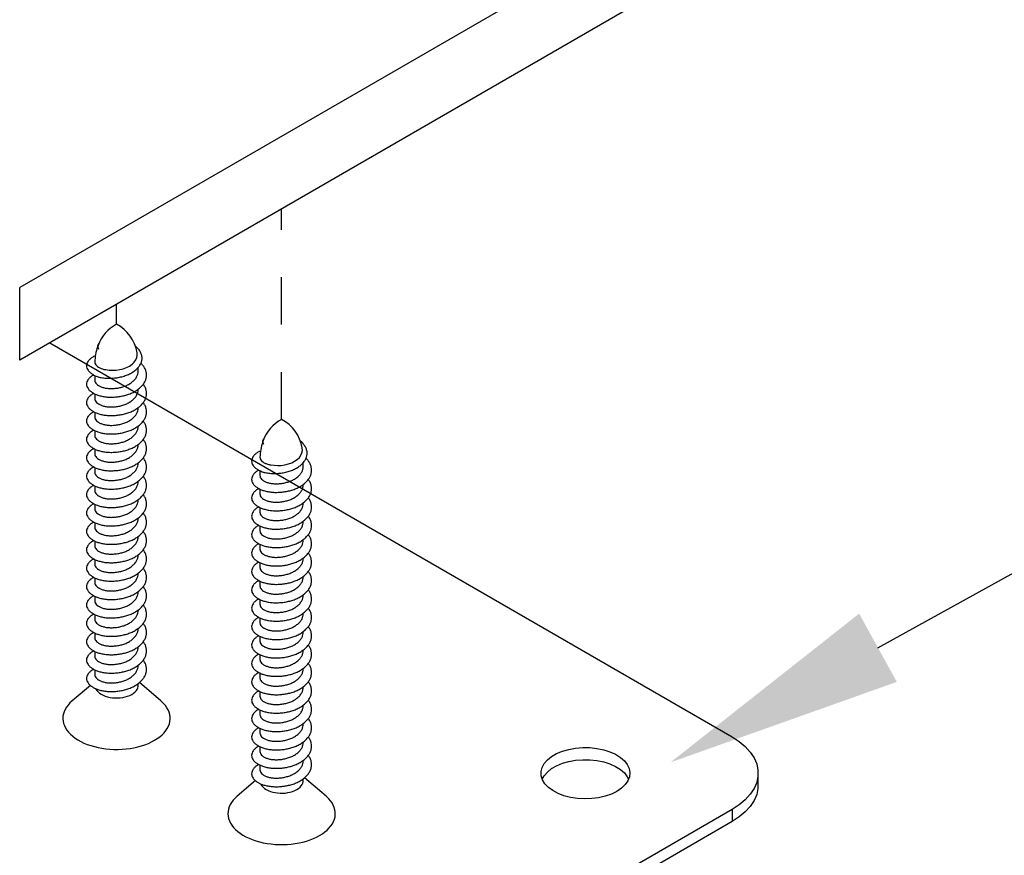
# Model space of a CAD drawing. Units: inches. Extents: x -41 to 857, y 0 to 277.
# Drawn here: x 75 to 77, y 68 to 69 of the extents above; entities that cross this region are included whole.
import ezdxf
from ezdxf import colors
from ezdxf.entities.mleader import LeaderData, LeaderLine
from ezdxf.math import Vec2, Vec3

# ---------------------------------------------------------------- set-up
doc = ezdxf.new("R2010")
doc.units = ezdxf.units.IN
doc.header["$LTSCALE"] = 0.5
doc.header["$MEASUREMENT"] = 0
doc.linetypes.add('CENTER2', pattern=[1.125, 0.75, -0.125, 0.125, -0.125])
doc.layers.add('Center', color=1, linetype='CENTER2')
doc.layers.add('Detail', color=251, linetype='Continuous')
doc.layers.add('Text', color=40, linetype='Continuous', lineweight=30)
doc.styles.get("Standard").update_dxf_attribs({"font": 'arial.ttf'})

# ---------------------------------------------------------------- blocks, each defined once
blk = doc.blocks.new('#14 X 1.75 FH TEK SCREW-ISO1')
for p, q in [((0.0915, -0.1974), (0.0915, -0.1814)), ((-0.0914, -0.2159), (-0.0914, -0.2362)), ((0.0915, -0.275), (0.0915, -0.2734)), ((-0.0915, -0.2935), (-0.0915, -0.3138)), ((-0.0915, -0.371), (-0.0915, -0.3913)), ((0.0915, -0.3526), (0.0915, -0.351)), ((-0.0915, -0.4486), (-0.0915, -0.4689)), ((0.0915, -0.4301), (0.0915, -0.4286)), ((-0.0915, -0.5262), (-0.0915, -0.5465)), ((0.0915, -0.5077), (0.0915, -0.5061)), ((-0.0915, -0.6037), (-0.0915, -0.624)), ((0.0915, -0.5852), (0.0915, -0.5837)), ((0.0915, -0.6628), (0.0915, -0.6613)), ((-0.0915, -0.6813), (-0.0915, -0.7016)), ((0.0915, -0.7404), (0.0915, -0.7388)), ((-0.0915, -0.7589), (-0.0915, -0.7792)), ((0.0915, -0.8179), (0.0915, -0.8164)), ((-0.0915, -0.8364), (-0.0915, -0.8567)), ((0.0915, -0.8955), (0.0915, -0.894)), ((-0.0915, -0.914), (-0.0915, -0.9343)), ((-0.0915, -0.9915), (-0.0915, -1.0119)), ((0.0915, -0.9731), (0.0915, -0.9715)), ((-0.0915, -1.0691), (-0.0915, -1.0894)), ((0.0915, -1.0506), (0.0915, -1.0491)), ((-0.0915, -1.1467), (-0.0915, -1.167)), ((0.0915, -1.1282), (0.0915, -1.1267)), ((0.0915, -1.2058), (0.0915, -1.2042)), ((-0.0915, -1.2242), (-0.0915, -1.2446)), ((0.0915, -1.2833), (0.0915, -1.2818)), ((-0.0914, -1.3018), (-0.0914, -1.3221)), ((0.0916, -1.3609), (0.0916, -1.3593)), ((-0.0914, -1.3794), (-0.0914, -1.3997)), ((0.0916, -1.4385), (0.0916, -1.4369)), ((-0.0914, -1.4569), (-0.0914, -1.4773)), ((-0.1104, -1.5226), (-0.1873, -1.5881)), ((0.0916, -1.5227), (0.0916, -1.5145)), ((0.1875, -1.5881), (0.0963, -1.5105))]:
    blk.add_line(p, q)
at = {"flags": 128}
for points in [[(-0.045, -0.191), (-0.0313, -0.1932), (-0.0163, -0.1941), (-0.0013, -0.1934), (0.0141, -0.1911), (0.0285, -0.1874), (0.0426, -0.1822), (0.055, -0.1759), (0.0661, -0.1682), (0.0749, -0.1598), (0.0817, -0.1504), (0.0859, -0.1407), (0.0877, -0.1304), (0.087, -0.1204), (0.0868, -0.1197)], [(-0.0884, -1.5363), (-0.0872, -1.5387), (-0.0832, -1.5446), (-0.0781, -1.5502), (-0.0719, -1.5554), (-0.0646, -1.5601), (-0.0564, -1.5643), (-0.0474, -1.5679), (-0.0377, -1.5709), (-0.0274, -1.5731), (-0.0168, -1.5747), (-0.0059, -1.5754), (0.005, -1.5755), (0.0159, -1.5748), (0.0266, -1.5733), (0.0368, -1.5711), (0.0466, -1.5682), (0.0557, -1.5647), (0.064, -1.5605), (0.0713, -1.5559), (0.0777, -1.5507), (0.0829, -1.5451), (0.087, -1.5393), (0.0898, -1.5331), (0.0913, -1.5269), (0.0916, -1.5227)], [(-0.1873, -1.5881), (-0.1964, -1.5965), (-0.2044, -1.6053), (-0.2112, -1.6144), (-0.2168, -1.6237), (-0.2211, -1.6333), (-0.2242, -1.643), (-0.2259, -1.6529), (-0.2264, -1.6628), (-0.2256, -1.6727), (-0.2235, -1.6825), (-0.2201, -1.6922), (-0.2155, -1.7017), (-0.2096, -1.711), (-0.2025, -1.72), (-0.1943, -1.7287), (-0.1849, -1.737), (-0.1745, -1.7448), (-0.1631, -1.7522), (-0.1508, -1.7591), (-0.1375, -1.7654), (-0.1235, -1.7711), (-0.1088, -1.7762), (-0.0935, -1.7806), (-0.0776, -1.7844), (-0.0613, -1.7874), (-0.0447, -1.7897), (-0.0277, -1.7913), (-0.0107, -1.7922), (0.0065, -1.7923), (0.0236, -1.7916), (0.0406, -1.7902), (0.0573, -1.7881), (0.0737, -1.7852), (0.0897, -1.7816), (0.1052, -1.7774), (0.12, -1.7724), (0.1342, -1.7669), (0.1476, -1.7607), (0.1602, -1.754)], [(0.1602, -1.754), (0.1719, -1.7467), (0.1825, -1.739), (0.1922, -1.7308), (0.2007, -1.7222), (0.2081, -1.7133), (0.2143, -1.7041), (0.2192, -1.6946), (0.2229, -1.6849), (0.2253, -1.6751), (0.2265, -1.6652), (0.2263, -1.6553), (0.2249, -1.6455), (0.2221, -1.6357), (0.2181, -1.6261), (0.2128, -1.6167), (0.2063, -1.6075), (0.1987, -1.5987), (0.1899, -1.5902), (0.1875, -1.5881)]]:
    blk.add_lwpolyline(points, dxfattribs=at)
for centre, radius, start, end in [((0.0706, -0.1397), 0.1565, 116.8012, 161.1109), ((-0.0761, -0.1465), 0.1651, 9.3474, 62.5475), ((0.0958, -0.1601), 0.1871, 159.8425, 179.7093), ((-0.0636, -0.0957), 0.0152, 154.2962, 215.6813)]:
    blk.add_arc(centre, radius, start, end)
for points, knots in [([(-0.0742, -0.0812), (-0.0754, -0.0824), (-0.0787, -0.0857), (-0.0807, -0.0915), (-0.0803, -0.0983), (-0.0774, -0.1025), (-0.076, -0.1046)], [0, 0, 0, 0, 0.161537, 0.444163, 0.725019, 1, 1, 1, 1]), ([(-0.0735, -0.2228), (-0.0673, -0.2241), (-0.0548, -0.2266), (-0.0345, -0.2278), (-0.0136, -0.2272), (0.0072, -0.2246), (0.0275, -0.22), (0.0465, -0.2134), (0.0635, -0.205), (0.0782, -0.1951), (0.0902, -0.1839), (0.0993, -0.1719), (0.1054, -0.1592), (0.1083, -0.1458), (0.1072, -0.1318), (0.1022, -0.1178), (0.0934, -0.1049), (0.0853, -0.0959), (0.0794, -0.0918), (0.0784, -0.0911)], [0, 0, 0, 0, 0.064878, 0.128954, 0.19241, 0.256232, 0.319265, 0.381487, 0.442824, 0.503325, 0.563181, 0.62236, 0.680756, 0.738344, 0.802046, 0.864738, 0.926615, 0.987589, 1, 1, 1, 1]), ([(-0.0892, -0.133), (-0.0893, -0.133), (-0.0945, -0.1349), (-0.1028, -0.1398), (-0.1134, -0.1476), (-0.1208, -0.1562), (-0.1254, -0.1655), (-0.127, -0.1749), (-0.1255, -0.1845), (-0.1208, -0.1938), (-0.113, -0.2026), (-0.1025, -0.2104), (-0.0895, -0.2174), (-0.079, -0.221), (-0.0735, -0.2229)], [0, 0, 0, 0, 0.001247, 0.093588, 0.184723, 0.273541, 0.360672, 0.450377, 0.542044, 0.634521, 0.726592, 0.817071, 0.904897, 1, 1, 1, 1]), ([(-0.0955, -0.2138), (-0.0979, -0.215), (-0.1048, -0.2184), (-0.1133, -0.2252), (-0.1208, -0.2338), (-0.1254, -0.2431), (-0.127, -0.2525), (-0.1255, -0.2621), (-0.1208, -0.2714), (-0.113, -0.2801), (-0.1025, -0.2879), (-0.0898, -0.2947), (-0.0749, -0.3003), (-0.058, -0.3044), (-0.0394, -0.3069), (-0.0196, -0.3075), (0.0004, -0.3064), (0.0201, -0.3035), (0.0391, -0.2992), (0.0573, -0.293), (0.0744, -0.285), (0.0898, -0.2754), (0.103, -0.2644), (0.1134, -0.2525), (0.1208, -0.2402), (0.1254, -0.2275), (0.127, -0.2142), (0.1255, -0.2006), (0.1208, -0.1872), (0.1133, -0.1746), (0.1062, -0.1671), (0.1028, -0.1635)], [0, 0, 0, 0, 0.019419, 0.054818, 0.089316, 0.123159, 0.158002, 0.193607, 0.229526, 0.265288, 0.300431, 0.334544, 0.368657, 0.403801, 0.439562, 0.475482, 0.511087, 0.545929, 0.579772, 0.614271, 0.649669, 0.685536, 0.721402, 0.756801, 0.791299, 0.825142, 0.859984, 0.895589, 0.931509, 0.96727, 1, 1, 1, 1]), ([(-0.0915, -0.1586), (-0.0911, -0.1613), (-0.0905, -0.1666), (-0.085, -0.174), (-0.0764, -0.1807), (-0.0657, -0.1862), (-0.0571, -0.1887), (-0.0532, -0.1899)], [0, 0, 0, 0, 0.204989, 0.416335, 0.624736, 0.826138, 1, 1, 1, 1]), ([(-0.0914, -0.2362), (-0.0911, -0.2388), (-0.0905, -0.2441), (-0.085, -0.2516), (-0.0764, -0.2583), (-0.0651, -0.264), (-0.0513, -0.2683), (-0.0354, -0.2708), (-0.0179, -0.2712), (0.0003, -0.2697), (0.018, -0.2663), (0.0351, -0.2612), (0.051, -0.2539), (0.0651, -0.2446), (0.0767, -0.2339), (0.0852, -0.2223), (0.09, -0.2103), (0.0921, -0.2018), (0.0915, -0.1975), (0.0915, -0.1974)], [0, 0, 0, 0, 0.062045, 0.126014, 0.189092, 0.250051, 0.311011, 0.374089, 0.438058, 0.501578, 0.563367, 0.623735, 0.686233, 0.750051, 0.81387, 0.876368, 0.936736, 0.998525, 1, 1, 1, 1]), ([(-0.0538, -0.1897), (-0.0536, -0.1898), (-0.0534, -0.1898), (-0.0532, -0.1899), (-0.0531, -0.1899), (-0.0531, -0.1899)], [0, 0, 0, 0, 0.00100005, 0.00100005, 0.001073746, 0.001073746, 0.001073746, 0.001073746]), ([(-0.0744, -0.2226), (-0.0741, -0.2227), (-0.0738, -0.2227), (-0.0735, -0.2228), (-0.0735, -0.2228), (-0.0735, -0.2228)], [0, 0, 0, 0, 0.00100005, 0.00100005, 0.001007517, 0.001007517, 0.001007517, 0.001007517]), ([(-0.0955, -0.2914), (-0.0979, -0.2926), (-0.1048, -0.296), (-0.1133, -0.3028), (-0.1208, -0.3114), (-0.1254, -0.3206), (-0.127, -0.3301), (-0.1255, -0.3397), (-0.1208, -0.349), (-0.113, -0.3577), (-0.1025, -0.3655), (-0.0898, -0.3723), (-0.0749, -0.3779), (-0.058, -0.382), (-0.0394, -0.3844), (-0.0196, -0.3851), (0.0004, -0.3839), (0.0201, -0.3811), (0.0391, -0.3767), (0.0573, -0.3706), (0.0744, -0.3626), (0.0898, -0.3529), (0.103, -0.342), (0.1134, -0.3301), (0.1208, -0.3178), (0.1254, -0.3051), (0.127, -0.2918), (0.1255, -0.2782), (0.121, -0.2649), (0.1155, -0.2566), (0.1128, -0.2525)], [0, 0, 0, 0, 0.020107, 0.056759, 0.092479, 0.127521, 0.163597, 0.200463, 0.237655, 0.274683, 0.311071, 0.346392, 0.381713, 0.418101, 0.455129, 0.492321, 0.529187, 0.565264, 0.600305, 0.636025, 0.672677, 0.709814, 0.746951, 0.783603, 0.819323, 0.854364, 0.890441, 0.927307, 0.964499, 1, 1, 1, 1]), ([(-0.0914, -0.3138), (-0.0911, -0.3164), (-0.0905, -0.3217), (-0.085, -0.3292), (-0.0764, -0.3359), (-0.0651, -0.3416), (-0.0513, -0.3459), (-0.0354, -0.3483), (-0.0179, -0.3488), (0.0003, -0.3473), (0.0181, -0.3439), (0.0351, -0.3387), (0.051, -0.3314), (0.0651, -0.3222), (0.0767, -0.3114), (0.0852, -0.2998), (0.09, -0.2878), (0.0921, -0.2794), (0.0915, -0.2751), (0.0915, -0.275)], [0, 0, 0, 0, 0.062045, 0.126014, 0.189092, 0.250051, 0.311011, 0.374089, 0.438058, 0.501578, 0.563367, 0.623735, 0.686233, 0.750051, 0.81387, 0.876368, 0.936736, 0.998525, 1, 1, 1, 1]), ([(-0.0955, -0.3689), (-0.0979, -0.3701), (-0.1048, -0.3735), (-0.1133, -0.3803), (-0.1208, -0.3889), (-0.1254, -0.3982), (-0.127, -0.4076), (-0.1255, -0.4172), (-0.1208, -0.4265), (-0.113, -0.4353), (-0.1025, -0.4431), (-0.0898, -0.4499), (-0.0749, -0.4555), (-0.058, -0.4596), (-0.0394, -0.462), (-0.0196, -0.4627), (0.0004, -0.4615), (0.0201, -0.4587), (0.0391, -0.4543), (0.0573, -0.4481), (0.0744, -0.4402), (0.0898, -0.4305), (0.103, -0.4195), (0.1134, -0.4077), (0.1208, -0.3953), (0.1254, -0.3826), (0.1271, -0.3694), (0.1255, -0.3558), (0.121, -0.3424), (0.1155, -0.3341), (0.1128, -0.3301)], [0, 0, 0, 0, 0.020107, 0.056759, 0.092479, 0.127521, 0.163597, 0.200463, 0.237655, 0.274683, 0.311071, 0.346392, 0.381713, 0.418101, 0.455129, 0.492321, 0.529187, 0.565264, 0.600305, 0.636025, 0.672677, 0.709814, 0.746951, 0.783603, 0.819323, 0.854364, 0.890441, 0.927307, 0.964499, 1, 1, 1, 1]), ([(-0.0914, -0.3913), (-0.0911, -0.394), (-0.0905, -0.3992), (-0.085, -0.4067), (-0.0764, -0.4134), (-0.0651, -0.4191), (-0.0513, -0.4234), (-0.0354, -0.4259), (-0.0179, -0.4264), (0.0003, -0.4248), (0.0181, -0.4214), (0.0351, -0.4163), (0.051, -0.409), (0.0652, -0.3997), (0.0767, -0.389), (0.0852, -0.3774), (0.09, -0.3654), (0.0921, -0.357), (0.0915, -0.3527), (0.0915, -0.3526)], [0, 0, 0, 0, 0.0620451, 0.1260141, 0.189092, 0.2500514, 0.3110109, 0.3740888, 0.4380578, 0.501578, 0.5633668, 0.6237347, 0.6862328, 0.7500514, 0.8138701, 0.8763682, 0.9367361, 0.9985249, 1, 1, 1, 1]), ([(-0.0954, -0.4465), (-0.0979, -0.4477), (-0.1048, -0.4511), (-0.1133, -0.4579), (-0.1208, -0.4665), (-0.1254, -0.4758), (-0.127, -0.4852), (-0.1255, -0.4948), (-0.1208, -0.5041), (-0.113, -0.5128), (-0.1025, -0.5206), (-0.0898, -0.5274), (-0.0749, -0.533), (-0.058, -0.5371), (-0.0394, -0.5396), (-0.0196, -0.5402), (0.0004, -0.5391), (0.0201, -0.5362), (0.0391, -0.5319), (0.0573, -0.5257), (0.0744, -0.5177), (0.0898, -0.5081), (0.103, -0.4971), (0.1134, -0.4852), (0.1208, -0.4729), (0.1254, -0.4602), (0.1271, -0.4469), (0.1255, -0.4333), (0.121, -0.42), (0.1155, -0.4117), (0.1128, -0.4076)], [0, 0, 0, 0, 0.0201072, 0.0567592, 0.0924791, 0.1275207, 0.1635973, 0.2004632, 0.2376548, 0.2746829, 0.311071, 0.3463921, 0.3817133, 0.4181014, 0.4551294, 0.4923211, 0.529187, 0.5652636, 0.6003051, 0.6360251, 0.6726771, 0.709814, 0.746951, 0.7836029, 0.8193229, 0.8543645, 0.8904411, 0.927307, 0.9644986, 1, 1, 1, 1]), ([(-0.0914, -0.4689), (-0.0911, -0.4715), (-0.0905, -0.4768), (-0.085, -0.4843), (-0.0764, -0.491), (-0.0651, -0.4967), (-0.0513, -0.501), (-0.0354, -0.5034), (-0.0179, -0.5039), (0.0003, -0.5024), (0.0181, -0.499), (0.0351, -0.4939), (0.051, -0.4866), (0.0652, -0.4773), (0.0767, -0.4666), (0.0852, -0.455), (0.09, -0.443), (0.0921, -0.4345), (0.0915, -0.4302), (0.0915, -0.4301)], [0, 0, 0, 0, 0.062045, 0.126014, 0.189092, 0.250051, 0.311011, 0.374089, 0.438058, 0.501578, 0.563367, 0.623735, 0.686233, 0.750051, 0.81387, 0.876368, 0.936736, 0.998525, 1, 1, 1, 1]), ([(-0.0955, -0.524), (-0.0979, -0.5253), (-0.1048, -0.5286), (-0.1133, -0.5355), (-0.1208, -0.5441), (-0.1254, -0.5533), (-0.127, -0.5628), (-0.1255, -0.5723), (-0.1208, -0.5817), (-0.113, -0.5904), (-0.1025, -0.5982), (-0.0898, -0.605), (-0.0749, -0.6106), (-0.058, -0.6147), (-0.0394, -0.6171), (-0.0196, -0.6178), (0.0004, -0.6166), (0.0201, -0.6138), (0.0391, -0.6094), (0.0573, -0.6033), (0.0744, -0.5953), (0.0898, -0.5856), (0.103, -0.5747), (0.1134, -0.5628), (0.1208, -0.5505), (0.1254, -0.5378), (0.127, -0.5245), (0.1255, -0.5109), (0.121, -0.4976), (0.1155, -0.4893), (0.1128, -0.4852)], [0, 0, 0, 0, 0.020107, 0.056759, 0.092479, 0.127521, 0.163597, 0.200463, 0.237655, 0.274683, 0.311071, 0.346392, 0.381713, 0.418101, 0.455129, 0.492321, 0.529187, 0.565264, 0.600305, 0.636025, 0.672677, 0.709814, 0.746951, 0.783603, 0.819323, 0.854364, 0.890441, 0.927307, 0.964499, 1, 1, 1, 1]), ([(-0.0914, -0.5465), (-0.0911, -0.5491), (-0.0905, -0.5544), (-0.085, -0.5619), (-0.0764, -0.5685), (-0.0651, -0.5743), (-0.0513, -0.5786), (-0.0354, -0.581), (-0.0179, -0.5815), (0.0003, -0.58), (0.0181, -0.5766), (0.0351, -0.5714), (0.051, -0.5641), (0.0651, -0.5549), (0.0767, -0.5441), (0.0852, -0.5325), (0.09, -0.5205), (0.0921, -0.5121), (0.0915, -0.5078), (0.0915, -0.5077)], [0, 0, 0, 0, 0.062045, 0.126014, 0.189092, 0.250051, 0.311011, 0.374089, 0.438058, 0.501578, 0.563367, 0.623735, 0.686233, 0.750051, 0.81387, 0.876368, 0.936736, 0.998525, 1, 1, 1, 1]), ([(-0.0955, -0.6016), (-0.0979, -0.6028), (-0.1048, -0.6062), (-0.1133, -0.613), (-0.1208, -0.6216), (-0.1254, -0.6309), (-0.127, -0.6403), (-0.1255, -0.6499), (-0.1208, -0.6592), (-0.113, -0.668), (-0.1025, -0.6758), (-0.0898, -0.6826), (-0.0749, -0.6882), (-0.058, -0.6922), (-0.0394, -0.6947), (-0.0196, -0.6954), (0.0004, -0.6942), (0.0201, -0.6914), (0.0391, -0.687), (0.0573, -0.6808), (0.0744, -0.6729), (0.0898, -0.6632), (0.103, -0.6522), (0.1134, -0.6404), (0.1208, -0.628), (0.1254, -0.6153), (0.1271, -0.6021), (0.1255, -0.5885), (0.121, -0.5751), (0.1155, -0.5668), (0.1128, -0.5628)], [0, 0, 0, 0, 0.020107, 0.056759, 0.092479, 0.127521, 0.163597, 0.200463, 0.237655, 0.274683, 0.311071, 0.346392, 0.381713, 0.418101, 0.455129, 0.492321, 0.529187, 0.565264, 0.600305, 0.636025, 0.672677, 0.709814, 0.746951, 0.783603, 0.819323, 0.854364, 0.890441, 0.927307, 0.964499, 1, 1, 1, 1]), ([(-0.0914, -0.624), (-0.0911, -0.6266), (-0.0905, -0.6319), (-0.085, -0.6394), (-0.0764, -0.6461), (-0.0651, -0.6518), (-0.0513, -0.6561), (-0.0354, -0.6586), (-0.0179, -0.6591), (0.0003, -0.6575), (0.0181, -0.6541), (0.0351, -0.649), (0.051, -0.6417), (0.0652, -0.6324), (0.0767, -0.6217), (0.0852, -0.6101), (0.09, -0.5981), (0.0921, -0.5897), (0.0915, -0.5854), (0.0915, -0.5853)], [0, 0, 0, 0, 0.0620451, 0.1260141, 0.189092, 0.2500514, 0.3110109, 0.3740888, 0.4380578, 0.501578, 0.5633668, 0.6237347, 0.6862328, 0.7500514, 0.8138701, 0.8763682, 0.9367361, 0.9985249, 1, 1, 1, 1]), ([(-0.0954, -0.6792), (-0.0979, -0.6804), (-0.1048, -0.6838), (-0.1133, -0.6906), (-0.1208, -0.6992), (-0.1254, -0.7085), (-0.127, -0.7179), (-0.1255, -0.7275), (-0.1208, -0.7368), (-0.113, -0.7455), (-0.1025, -0.7533), (-0.0898, -0.7601), (-0.0749, -0.7657), (-0.058, -0.7698), (-0.0394, -0.7723), (-0.0196, -0.7729), (0.0004, -0.7718), (0.0201, -0.7689), (0.0391, -0.7646), (0.0573, -0.7584), (0.0744, -0.7504), (0.0898, -0.7408), (0.103, -0.7298), (0.1134, -0.7179), (0.1208, -0.7056), (0.1254, -0.6929), (0.1271, -0.6796), (0.1255, -0.666), (0.121, -0.6527), (0.1155, -0.6444), (0.1128, -0.6403)], [0, 0, 0, 0, 0.0201072, 0.0567592, 0.0924791, 0.1275207, 0.1635973, 0.2004632, 0.2376548, 0.2746829, 0.311071, 0.3463921, 0.3817133, 0.4181014, 0.4551294, 0.4923211, 0.529187, 0.5652636, 0.6003051, 0.6360251, 0.6726771, 0.709814, 0.746951, 0.7836029, 0.8193229, 0.8543645, 0.8904411, 0.927307, 0.9644986, 1, 1, 1, 1]), ([(-0.0914, -0.7016), (-0.0911, -0.7042), (-0.0905, -0.7095), (-0.085, -0.717), (-0.0764, -0.7237), (-0.0651, -0.7294), (-0.0513, -0.7337), (-0.0354, -0.7361), (-0.0179, -0.7366), (0.0003, -0.7351), (0.0181, -0.7317), (0.0351, -0.7266), (0.051, -0.7193), (0.0652, -0.71), (0.0767, -0.6993), (0.0852, -0.6877), (0.09, -0.6757), (0.0921, -0.6672), (0.0915, -0.6629), (0.0915, -0.6628)], [0, 0, 0, 0, 0.062045, 0.126014, 0.189092, 0.250051, 0.311011, 0.374089, 0.438058, 0.501578, 0.563367, 0.623735, 0.686233, 0.750051, 0.81387, 0.876368, 0.936736, 0.998525, 1, 1, 1, 1]), ([(-0.0954, -0.7567), (-0.0979, -0.7579), (-0.1048, -0.7613), (-0.1133, -0.7682), (-0.1208, -0.7768), (-0.1254, -0.786), (-0.127, -0.7955), (-0.1255, -0.805), (-0.1208, -0.8144), (-0.113, -0.8231), (-0.1025, -0.8309), (-0.0898, -0.8377), (-0.0749, -0.8433), (-0.058, -0.8474), (-0.0394, -0.8498), (-0.0196, -0.8505), (0.0005, -0.8493), (0.0201, -0.8465), (0.0391, -0.8421), (0.0573, -0.836), (0.0744, -0.828), (0.0899, -0.8183), (0.103, -0.8074), (0.1134, -0.7955), (0.1208, -0.7832), (0.1254, -0.7705), (0.1271, -0.7572), (0.1255, -0.7436), (0.121, -0.7303), (0.1155, -0.722), (0.1128, -0.7179)], [0, 0, 0, 0, 0.020107, 0.056759, 0.092479, 0.127521, 0.163597, 0.200463, 0.237655, 0.274683, 0.311071, 0.346392, 0.381713, 0.418101, 0.455129, 0.492321, 0.529187, 0.565264, 0.600305, 0.636025, 0.672677, 0.709814, 0.746951, 0.783603, 0.819323, 0.854364, 0.890441, 0.927307, 0.964499, 1, 1, 1, 1]), ([(-0.0914, -0.7792), (-0.0911, -0.7818), (-0.0905, -0.7871), (-0.085, -0.7945), (-0.0764, -0.8012), (-0.0651, -0.8069), (-0.0513, -0.8113), (-0.0354, -0.8137), (-0.0179, -0.8142), (0.0003, -0.8127), (0.0181, -0.8093), (0.0351, -0.8041), (0.051, -0.7968), (0.0652, -0.7876), (0.0767, -0.7768), (0.0852, -0.7652), (0.09, -0.7532), (0.0921, -0.7448), (0.0915, -0.7405), (0.0915, -0.7404)], [0, 0, 0, 0, 0.062045, 0.126014, 0.189092, 0.250051, 0.311011, 0.374089, 0.438058, 0.501578, 0.563367, 0.623735, 0.686233, 0.750051, 0.81387, 0.876368, 0.936736, 0.998525, 1, 1, 1, 1]), ([(-0.0954, -0.8343), (-0.0979, -0.8355), (-0.1048, -0.8389), (-0.1133, -0.8457), (-0.1208, -0.8543), (-0.1254, -0.8636), (-0.127, -0.873), (-0.1255, -0.8826), (-0.1208, -0.8919), (-0.113, -0.9007), (-0.1025, -0.9085), (-0.0898, -0.9153), (-0.0749, -0.9209), (-0.058, -0.9249), (-0.0394, -0.9274), (-0.0196, -0.928), (0.0005, -0.9269), (0.0201, -0.9241), (0.0391, -0.9197), (0.0573, -0.9135), (0.0744, -0.9056), (0.0899, -0.8959), (0.103, -0.8849), (0.1134, -0.8731), (0.1208, -0.8607), (0.1254, -0.848), (0.1271, -0.8348), (0.1255, -0.8212), (0.121, -0.8078), (0.1155, -0.7995), (0.1128, -0.7955)], [0, 0, 0, 0, 0.020107, 0.056759, 0.092479, 0.127521, 0.163597, 0.200463, 0.237655, 0.274683, 0.311071, 0.346392, 0.381713, 0.418101, 0.455129, 0.492321, 0.529187, 0.565264, 0.600305, 0.636025, 0.672677, 0.709814, 0.746951, 0.783603, 0.819323, 0.854364, 0.890441, 0.927307, 0.964499, 1, 1, 1, 1]), ([(-0.0914, -0.8567), (-0.0911, -0.8593), (-0.0905, -0.8646), (-0.085, -0.8721), (-0.0764, -0.8788), (-0.0651, -0.8845), (-0.0513, -0.8888), (-0.0354, -0.8913), (-0.0179, -0.8918), (0.0003, -0.8902), (0.0181, -0.8868), (0.0351, -0.8817), (0.051, -0.8744), (0.0652, -0.8651), (0.0767, -0.8544), (0.0852, -0.8428), (0.0901, -0.8308), (0.0921, -0.8224), (0.0915, -0.818), (0.0915, -0.8179)], [0, 0, 0, 0, 0.062045, 0.126014, 0.189092, 0.250051, 0.311011, 0.374089, 0.438058, 0.501578, 0.563367, 0.623735, 0.686233, 0.750051, 0.81387, 0.876368, 0.936736, 0.998525, 1, 1, 1, 1]), ([(-0.0954, -0.9119), (-0.0979, -0.9131), (-0.1048, -0.9165), (-0.1133, -0.9233), (-0.1208, -0.9319), (-0.1254, -0.9412), (-0.127, -0.9506), (-0.1255, -0.9602), (-0.1208, -0.9695), (-0.113, -0.9782), (-0.1025, -0.986), (-0.0898, -0.9928), (-0.0749, -0.9984), (-0.058, -1.0025), (-0.0394, -1.005), (-0.0196, -1.0056), (0.0005, -1.0045), (0.0201, -1.0016), (0.0391, -0.9973), (0.0573, -0.9911), (0.0744, -0.9831), (0.0899, -0.9735), (0.103, -0.9625), (0.1134, -0.9506), (0.1209, -0.9383), (0.1254, -0.9256), (0.1271, -0.9123), (0.1255, -0.8987), (0.121, -0.8854), (0.1155, -0.8771), (0.1128, -0.873)], [0, 0, 0, 0, 0.020107, 0.056759, 0.092479, 0.127521, 0.163597, 0.200463, 0.237655, 0.274683, 0.311071, 0.346392, 0.381713, 0.418101, 0.455129, 0.492321, 0.529187, 0.565264, 0.600305, 0.636025, 0.672677, 0.709814, 0.746951, 0.783603, 0.819323, 0.854364, 0.890441, 0.927307, 0.964499, 1, 1, 1, 1]), ([(-0.0914, -0.9343), (-0.0911, -0.9369), (-0.0905, -0.9422), (-0.085, -0.9497), (-0.0764, -0.9564), (-0.0651, -0.9621), (-0.0513, -0.9664), (-0.0354, -0.9688), (-0.0178, -0.9693), (0.0003, -0.9678), (0.0181, -0.9644), (0.0351, -0.9593), (0.051, -0.952), (0.0652, -0.9427), (0.0767, -0.932), (0.0852, -0.9203), (0.0901, -0.9084), (0.0921, -0.8999), (0.0915, -0.8956), (0.0915, -0.8955)], [0, 0, 0, 0, 0.0620451, 0.1260141, 0.189092, 0.2500514, 0.3110109, 0.3740888, 0.4380578, 0.501578, 0.5633668, 0.6237347, 0.6862328, 0.7500514, 0.8138701, 0.8763682, 0.9367361, 0.9985249, 1, 1, 1, 1]), ([(-0.0954, -0.9894), (-0.0979, -0.9906), (-0.1048, -0.994), (-0.1132, -1.0008), (-0.1208, -1.0094), (-0.1254, -1.0187), (-0.127, -1.0282), (-0.1255, -1.0377), (-0.1208, -1.0471), (-0.113, -1.0558), (-0.1025, -1.0636), (-0.0898, -1.0704), (-0.0749, -1.076), (-0.058, -1.0801), (-0.0393, -1.0825), (-0.0196, -1.0832), (0.0005, -1.082), (0.0201, -1.0792), (0.0391, -1.0748), (0.0573, -1.0687), (0.0744, -1.0607), (0.0899, -1.051), (0.103, -1.0401), (0.1134, -1.0282), (0.1209, -1.0158), (0.1254, -1.0032), (0.1271, -0.9899), (0.1255, -0.9763), (0.121, -0.9629), (0.1155, -0.9547), (0.1128, -0.9506)], [0, 0, 0, 0, 0.0201072, 0.0567592, 0.0924791, 0.1275207, 0.1635973, 0.2004632, 0.2376548, 0.2746829, 0.311071, 0.3463921, 0.3817133, 0.4181014, 0.4551294, 0.4923211, 0.529187, 0.5652636, 0.6003051, 0.6360251, 0.6726771, 0.709814, 0.746951, 0.7836029, 0.8193229, 0.8543645, 0.8904411, 0.927307, 0.9644986, 1, 1, 1, 1]), ([(-0.0914, -1.0119), (-0.0911, -1.0145), (-0.0905, -1.0198), (-0.0849, -1.0272), (-0.0764, -1.0339), (-0.0651, -1.0396), (-0.0513, -1.0439), (-0.0354, -1.0464), (-0.0178, -1.0469), (0.0003, -1.0454), (0.0181, -1.042), (0.0351, -1.0368), (0.051, -1.0295), (0.0652, -1.0203), (0.0767, -1.0095), (0.0852, -0.9979), (0.0901, -0.9859), (0.0921, -0.9775), (0.0915, -0.9732), (0.0915, -0.9731)], [0, 0, 0, 0, 0.062045, 0.126014, 0.189092, 0.250051, 0.311011, 0.374089, 0.438058, 0.501578, 0.563367, 0.623735, 0.686233, 0.750051, 0.81387, 0.876368, 0.936736, 0.998525, 1, 1, 1, 1]), ([(-0.0954, -1.067), (-0.0979, -1.0682), (-0.1048, -1.0716), (-0.1132, -1.0784), (-0.1208, -1.087), (-0.1254, -1.0963), (-0.127, -1.1057), (-0.1255, -1.1153), (-0.1207, -1.1246), (-0.113, -1.1334), (-0.1025, -1.1412), (-0.0898, -1.148), (-0.0749, -1.1536), (-0.058, -1.1576), (-0.0393, -1.1601), (-0.0196, -1.1607), (0.0005, -1.1596), (0.0201, -1.1567), (0.0392, -1.1524), (0.0573, -1.1462), (0.0744, -1.1382), (0.0899, -1.1286), (0.103, -1.1176), (0.1134, -1.1058), (0.1209, -1.0934), (0.1254, -1.0807), (0.1271, -1.0674), (0.1255, -1.0539), (0.121, -1.0405), (0.1155, -1.0322), (0.1128, -1.0282)], [0, 0, 0, 0, 0.020107, 0.056759, 0.092479, 0.127521, 0.163597, 0.200463, 0.237655, 0.274683, 0.311071, 0.346392, 0.381713, 0.418101, 0.455129, 0.492321, 0.529187, 0.565264, 0.600305, 0.636025, 0.672677, 0.709814, 0.746951, 0.783603, 0.819323, 0.854364, 0.890441, 0.927307, 0.964499, 1, 1, 1, 1]), ([(-0.0914, -1.0894), (-0.0911, -1.092), (-0.0905, -1.0973), (-0.0849, -1.1048), (-0.0764, -1.1115), (-0.0651, -1.1172), (-0.0513, -1.1215), (-0.0354, -1.124), (-0.0178, -1.1245), (0.0003, -1.1229), (0.0181, -1.1195), (0.0351, -1.1144), (0.051, -1.1071), (0.0652, -1.0978), (0.0767, -1.0871), (0.0852, -1.0755), (0.0901, -1.0635), (0.0921, -1.0551), (0.0915, -1.0507), (0.0915, -1.0506)], [0, 0, 0, 0, 0.062045, 0.126014, 0.189092, 0.250051, 0.311011, 0.374089, 0.438058, 0.501578, 0.563367, 0.623735, 0.686233, 0.750051, 0.81387, 0.876368, 0.936736, 0.998525, 1, 1, 1, 1]), ([(-0.0954, -1.1446), (-0.0979, -1.1458), (-0.1048, -1.1492), (-0.1132, -1.156), (-0.1208, -1.1646), (-0.1253, -1.1738), (-0.127, -1.1833), (-0.1255, -1.1929), (-0.1207, -1.2022), (-0.113, -1.2109), (-0.1025, -1.2187), (-0.0898, -1.2255), (-0.0749, -1.2311), (-0.058, -1.2352), (-0.0393, -1.2377), (-0.0196, -1.2383), (0.0005, -1.2372), (0.0201, -1.2343), (0.0392, -1.23), (0.0573, -1.2238), (0.0744, -1.2158), (0.0899, -1.2062), (0.103, -1.1952), (0.1134, -1.1833), (0.1209, -1.171), (0.1254, -1.1583), (0.1271, -1.145), (0.1255, -1.1314), (0.121, -1.1181), (0.1155, -1.1098), (0.1128, -1.1057)], [0, 0, 0, 0, 0.020107, 0.056759, 0.092479, 0.127521, 0.163597, 0.200463, 0.237655, 0.274683, 0.311071, 0.346392, 0.381713, 0.418101, 0.455129, 0.492321, 0.529187, 0.565264, 0.600305, 0.636025, 0.672677, 0.709814, 0.746951, 0.783603, 0.819323, 0.854364, 0.890441, 0.927307, 0.964499, 1, 1, 1, 1]), ([(-0.0914, -1.167), (-0.0911, -1.1696), (-0.0904, -1.1749), (-0.0849, -1.1824), (-0.0764, -1.1891), (-0.0651, -1.1948), (-0.0513, -1.1991), (-0.0354, -1.2015), (-0.0178, -1.202), (0.0003, -1.2005), (0.0181, -1.1971), (0.0351, -1.192), (0.051, -1.1847), (0.0652, -1.1754), (0.0767, -1.1647), (0.0852, -1.153), (0.0901, -1.141), (0.0921, -1.1326), (0.0915, -1.1283), (0.0915, -1.1282)], [0, 0, 0, 0, 0.0620451, 0.1260141, 0.189092, 0.2500514, 0.3110109, 0.3740888, 0.4380578, 0.501578, 0.5633668, 0.6237347, 0.6862328, 0.7500514, 0.8138701, 0.8763682, 0.9367361, 0.9985249, 1, 1, 1, 1]), ([(-0.0954, -1.2221), (-0.0979, -1.2233), (-0.1048, -1.2267), (-0.1132, -1.2335), (-0.1208, -1.2421), (-0.1253, -1.2514), (-0.127, -1.2609), (-0.1255, -1.2704), (-0.1207, -1.2798), (-0.113, -1.2885), (-0.1025, -1.2963), (-0.0898, -1.3031), (-0.0749, -1.3087), (-0.058, -1.3128), (-0.0393, -1.3152), (-0.0196, -1.3159), (0.0005, -1.3147), (0.0201, -1.3119), (0.0392, -1.3075), (0.0573, -1.3014), (0.0744, -1.2934), (0.0899, -1.2837), (0.103, -1.2727), (0.1134, -1.2609), (0.1209, -1.2485), (0.1254, -1.2359), (0.1271, -1.2226), (0.1255, -1.209), (0.121, -1.1956), (0.1155, -1.1873), (0.1128, -1.1833)], [0, 0, 0, 0, 0.020107, 0.056759, 0.092479, 0.127521, 0.163597, 0.200463, 0.237655, 0.274683, 0.311071, 0.346392, 0.381713, 0.418101, 0.455129, 0.492321, 0.529187, 0.565264, 0.600305, 0.636025, 0.672677, 0.709814, 0.746951, 0.783603, 0.819323, 0.854364, 0.890441, 0.927307, 0.964499, 1, 1, 1, 1]), ([(-0.0914, -1.2446), (-0.0911, -1.2472), (-0.0904, -1.2525), (-0.0849, -1.2599), (-0.0764, -1.2666), (-0.0651, -1.2723), (-0.0513, -1.2766), (-0.0354, -1.2791), (-0.0178, -1.2796), (0.0003, -1.2781), (0.0181, -1.2747), (0.0351, -1.2695), (0.051, -1.2622), (0.0652, -1.253), (0.0767, -1.2422), (0.0852, -1.2306), (0.0901, -1.2186), (0.0921, -1.2102), (0.0915, -1.2059), (0.0915, -1.2058)], [0, 0, 0, 0, 0.062045, 0.126014, 0.189092, 0.250051, 0.311011, 0.374089, 0.438058, 0.501578, 0.563367, 0.623735, 0.686233, 0.750051, 0.81387, 0.876368, 0.936736, 0.998525, 1, 1, 1, 1]), ([(-0.0954, -1.2997), (-0.0979, -1.3009), (-0.1048, -1.3043), (-0.1132, -1.3111), (-0.1208, -1.3197), (-0.1253, -1.329), (-0.127, -1.3384), (-0.1255, -1.348), (-0.1207, -1.3573), (-0.113, -1.366), (-0.1025, -1.3739), (-0.0898, -1.3807), (-0.0749, -1.3862), (-0.058, -1.3903), (-0.0393, -1.3928), (-0.0196, -1.3934), (0.0005, -1.3923), (0.0202, -1.3894), (0.0392, -1.3851), (0.0573, -1.3789), (0.0744, -1.3709), (0.0899, -1.3613), (0.103, -1.3503), (0.1134, -1.3384), (0.1209, -1.3261), (0.1254, -1.3134), (0.1271, -1.3001), (0.1255, -1.2866), (0.121, -1.2732), (0.1155, -1.2649), (0.1128, -1.2609)], [0, 0, 0, 0, 0.020107, 0.056759, 0.092479, 0.127521, 0.163597, 0.200463, 0.237655, 0.274683, 0.311071, 0.346392, 0.381713, 0.418101, 0.455129, 0.492321, 0.529187, 0.565264, 0.600305, 0.636025, 0.672677, 0.709814, 0.746951, 0.783603, 0.819323, 0.854364, 0.890441, 0.927307, 0.964499, 1, 1, 1, 1]), ([(-0.0914, -1.3221), (-0.0911, -1.3247), (-0.0904, -1.33), (-0.0849, -1.3375), (-0.0764, -1.3442), (-0.065, -1.3499), (-0.0513, -1.3542), (-0.0354, -1.3567), (-0.0178, -1.3572), (0.0003, -1.3556), (0.0181, -1.3522), (0.0351, -1.3471), (0.051, -1.3398), (0.0652, -1.3305), (0.0767, -1.3198), (0.0852, -1.3082), (0.0901, -1.2962), (0.0921, -1.2878), (0.0915, -1.2834), (0.0915, -1.2833)], [0, 0, 0, 0, 0.062045, 0.126014, 0.189092, 0.250051, 0.311011, 0.374089, 0.438058, 0.501578, 0.563367, 0.623735, 0.686233, 0.750051, 0.81387, 0.876368, 0.936736, 0.998525, 1, 1, 1, 1]), ([(-0.0954, -1.3773), (-0.0979, -1.3785), (-0.1048, -1.3819), (-0.1132, -1.3887), (-0.1208, -1.3973), (-0.1253, -1.4065), (-0.127, -1.416), (-0.1255, -1.4256), (-0.1207, -1.4349), (-0.1129, -1.4436), (-0.1025, -1.4514), (-0.0897, -1.4582), (-0.0749, -1.4638), (-0.058, -1.4679), (-0.0393, -1.4703), (-0.0196, -1.471), (0.0005, -1.4699), (0.0202, -1.467), (0.0392, -1.4626), (0.0573, -1.4565), (0.0744, -1.4485), (0.0899, -1.4389), (0.103, -1.4279), (0.1134, -1.416), (0.1209, -1.4037), (0.1254, -1.391), (0.1271, -1.3777), (0.1255, -1.3641), (0.121, -1.3508), (0.1155, -1.3425), (0.1129, -1.3384)], [0, 0, 0, 0, 0.0201072, 0.0567592, 0.0924791, 0.1275207, 0.1635973, 0.2004632, 0.2376548, 0.2746829, 0.311071, 0.3463921, 0.3817133, 0.4181014, 0.4551294, 0.4923211, 0.529187, 0.5652636, 0.6003051, 0.6360251, 0.6726771, 0.709814, 0.746951, 0.7836029, 0.8193229, 0.8543645, 0.8904411, 0.927307, 0.9644986, 1, 1, 1, 1]), ([(-0.0914, -1.3997), (-0.0911, -1.4023), (-0.0904, -1.4076), (-0.0849, -1.4151), (-0.0764, -1.4218), (-0.065, -1.4275), (-0.0513, -1.4318), (-0.0354, -1.4342), (-0.0178, -1.4347), (0.0003, -1.4332), (0.0181, -1.4298), (0.0351, -1.4246), (0.051, -1.4173), (0.0652, -1.4081), (0.0767, -1.3974), (0.0852, -1.3857), (0.0901, -1.3737), (0.0921, -1.3653), (0.0915, -1.361), (0.0915, -1.3609)], [0, 0, 0, 0, 0.062045, 0.126014, 0.189092, 0.250051, 0.311011, 0.374089, 0.438058, 0.501578, 0.563367, 0.623735, 0.686233, 0.750051, 0.81387, 0.876368, 0.936736, 0.998525, 1, 1, 1, 1]), ([(-0.0954, -1.4548), (-0.0979, -1.456), (-0.1047, -1.4594), (-0.1132, -1.4662), (-0.1208, -1.4748), (-0.1253, -1.4841), (-0.127, -1.4936), (-0.1255, -1.5031), (-0.1207, -1.5124), (-0.1129, -1.5212), (-0.1025, -1.529), (-0.0897, -1.5358), (-0.0749, -1.5414), (-0.058, -1.5455), (-0.0393, -1.5479), (-0.0196, -1.5486), (0.0005, -1.5474), (0.0202, -1.5446), (0.0392, -1.5402), (0.0573, -1.5341), (0.0745, -1.5261), (0.0899, -1.5164), (0.103, -1.5054), (0.1134, -1.4936), (0.1209, -1.4812), (0.1255, -1.4685), (0.1271, -1.4553), (0.1255, -1.4417), (0.1211, -1.4283), (0.1155, -1.42), (0.1129, -1.416)], [0, 0, 0, 0, 0.020107, 0.056759, 0.092479, 0.127521, 0.163597, 0.200463, 0.237655, 0.274683, 0.311071, 0.346392, 0.381713, 0.418101, 0.455129, 0.492321, 0.529187, 0.565264, 0.600305, 0.636025, 0.672677, 0.709814, 0.746951, 0.783603, 0.819323, 0.854364, 0.890441, 0.927307, 0.964499, 1, 1, 1, 1]), ([(-0.0914, -1.4773), (-0.0911, -1.4799), (-0.0904, -1.4852), (-0.0849, -1.4926), (-0.0764, -1.4993), (-0.065, -1.505), (-0.0513, -1.5093), (-0.0354, -1.5118), (-0.0178, -1.5123), (0.0003, -1.5108), (0.0181, -1.5073), (0.0351, -1.5022), (0.051, -1.4949), (0.0652, -1.4857), (0.0767, -1.4749), (0.0852, -1.4633), (0.0901, -1.4513), (0.0921, -1.4429), (0.0915, -1.4386), (0.0915, -1.4385)], [0, 0, 0, 0, 0.0620451, 0.1260141, 0.189092, 0.2500514, 0.3110109, 0.3740888, 0.4380578, 0.501578, 0.5633668, 0.6237347, 0.6862328, 0.7500514, 0.8138701, 0.8763682, 0.9367361, 0.9985249, 1, 1, 1, 1])]:
    blk.add_open_spline(points, degree=3, knots=knots)
blk.add_open_spline([(-0.0531, -0.1899), (-0.0505, -0.1903), (-0.0478, -0.1907), (-0.045, -0.191)], degree=3)

msp = doc.modelspace()

# ---------------------------------------------------------------- linework, layer by layer
at = {"layer": 'Center', "ltscale": 0.125, "transparency": 33554687}
for p, q in [((75.82583, 68.42312), (75.82583, 68.86709)), ((75.47764, 68.62381), (75.47764, 68.66609))]:
    msp.add_line(p, q, dxfattribs=at)
at = {"layer": 'Detail', "transparency": 33554687}
for p, q in [((76.776, 69.56872), (75.2734, 68.70128)), ((76.776, 69.41562), (75.2734, 68.54818)), ((75.2734, 68.54818), (75.2734, 68.70128)), ((75.33687, 68.58482), (76.776, 67.75402)), ((76.83058, 67.67095), (76.83058, 67.6585)), ((76.776, 67.60095), (75.2734, 66.73351)), ((76.776, 67.60095), (76.776, 67.57543)), ((76.776, 67.57543), (75.2734, 66.708))]:
    msp.add_line(p, q, dxfattribs=at)
at = {"layer": 'Detail', "transparency": 33554687, "flags": 128}
for points in [[(76.776, 67.75402), (76.79102, 67.74424), (76.80388, 67.73348), (76.8144, 67.72191), (76.82243, 67.70969), (76.82785, 67.697), (76.83058, 67.68402), (76.83058, 67.67095), (76.82785, 67.65798), (76.82243, 67.64528), (76.8144, 67.63306), (76.80388, 67.62149), (76.79102, 67.61073), (76.776, 67.60095)], [(76.53294, 67.63922), (76.52144, 67.63357), (76.50853, 67.62907), (76.49453, 67.62582), (76.47982, 67.6239), (76.46476, 67.62338), (76.44975, 67.62425), (76.43517, 67.62651), (76.42141, 67.63008), (76.40883, 67.63488), (76.39774, 67.64079), (76.38843, 67.64765), (76.38115, 67.65527), (76.37609, 67.66348), (76.37337, 67.67205), (76.37307, 67.68075), (76.37518, 67.68938), (76.37967, 67.69769), (76.38641, 67.70549), (76.39523, 67.71255), (76.4059, 67.71871), (76.41814, 67.7238), (76.43164, 67.72769), (76.44605, 67.73028), (76.46098, 67.73151), (76.47607, 67.73133), (76.49091, 67.72976), (76.50512, 67.72684), (76.51834, 67.72264), (76.53021, 67.71727), (76.54044, 67.71086), (76.54876, 67.7036), (76.55495, 67.69565), (76.55886, 67.68724), (76.56038, 67.67858), (76.55946, 67.66988), (76.55615, 67.66139), (76.55052, 67.65331), (76.54271, 67.64585), (76.53294, 67.63922)], [(76.37568, 67.66477), (76.37967, 67.67218), (76.38641, 67.67997), (76.39523, 67.68704), (76.4059, 67.69319), (76.41814, 67.69829), (76.43164, 67.70218), (76.44605, 67.70477), (76.46098, 67.70599), (76.47607, 67.70582), (76.49091, 67.70425), (76.50512, 67.70132), (76.51834, 67.69712), (76.53021, 67.69175), (76.54044, 67.68535), (76.54876, 67.67808), (76.55495, 67.67014), (76.55746, 67.66474)], [(76.83058, 67.6585), (76.83058, 67.64543), (76.82785, 67.63246), (76.82243, 67.61977), (76.8144, 67.60755), (76.80388, 67.59597), (76.79102, 67.58521), (76.776, 67.57543)]]:
    msp.add_lwpolyline(points, dxfattribs=at)

# ---------------------------------------------------------------- block references
at = {"layer": 'Detail', "transparency": 33554687, "xscale": 0.5, "yscale": 0.5, "zscale": 0.5}
for p in [(75.47764, 68.62381), (75.82583, 68.42312)]:
    msp.add_blockref('#14 X 1.75 FH TEK SCREW-ISO1', p, dxfattribs=at)

# ---------------------------------------------------------------- leaders
at = {"layer": 'Text', "transparency": 33554687}
ml = msp.add_multileader_mtext('Standard', dxfattribs=at)
ml.set_content('\\A1;FBH1 - FASCIA BRACKET\\P(1 EA.)', color=256)
ml.set_leader_properties()
ml.build(insert=Vec2(0, 0))
ml.multileader.update_dxf_attribs({"dogleg_length": 0.125, "arrow_head_size": 0.5, "scale": 4})
ctx = ml.context
ctx.base_point, ctx.scale, ctx.char_height, ctx.arrow_head_size, ctx.landing_gap_size, ctx.plane_origin = Vec3(99.82245, 68.3338), 4, 0.5, 0.5, 0.25, Vec3(-22.81867, 54.28109)
ctx.text_align_type = 2
notes = []
notes.append((ctx, [(1, (1, 1, 0), (111.18482, 68.3338), (-1, 0), 2.51142, [(0, [(115.32634, 70.38668)], 0, [])])]))
ctx.mtext.insert, ctx.mtext.width, ctx.mtext.alignment, ctx.mtext.flow_direction = Vec3(108.4234, 68.6573), 16.8341058, 3, 5
ml = msp.add_multileader_mtext('Standard', dxfattribs=at)
ml.set_content('\\A1;3/8" x 3 3/4" SS WEDGE ANCHOR\\P(4 EA.)', color=256)
ml.set_leader_properties()
ml.build(insert=Vec2(0, 0))
ml.multileader.update_dxf_attribs({"dogleg_length": 0.125, "arrow_head_size": 0.5, "scale": 4})
ctx = ml.context
ctx.base_point, ctx.scale, ctx.char_height, ctx.arrow_head_size, ctx.landing_gap_size, ctx.plane_origin = Vec3(42.96793, 67.32086), 4, 0.5, 0.5, 0.25, Vec3(169.38326, 60.08317)
notes.append((ctx, [(1, (1, 1, 0), (40.53247, 67.32086), (1, 0), 2.43546, [(0, [(38.48364, 70.0116)], 0, [])])]))
ctx.mtext.insert, ctx.mtext.width, ctx.mtext.flow_direction = Vec3(43.21793, 67.64436), 16.8341058, 5
ml = msp.add_multileader_mtext('Standard', dxfattribs=at)
ml.set_content('\\A1;NEOPRENE GASKET - OPTIONAL\\P(1 EA.)', color=256)
ml.set_leader_properties()
ml.build(insert=Vec2(0, 0))
ml.multileader.update_dxf_attribs({"dogleg_length": 0.125, "arrow_head_size": 0.5, "scale": 4})
ctx = ml.context
ctx.base_point, ctx.scale, ctx.char_height, ctx.arrow_head_size, ctx.landing_gap_size, ctx.plane_origin = Vec3(80.55673, 68.6843), 4, 0.5, 0.5, 0.25, Vec3(207.27913, 59.12508)
notes.append((ctx, [(1, (1, 1, 0), (78.42834, 68.6843), (1, 0), 2.12839, [(0, [(76.64597, 67.70022)], 0, [])])]))
ctx.mtext.insert, ctx.mtext.width, ctx.mtext.flow_direction = Vec3(80.80673, 69.0078), 16.8341058, 5
ml = msp.add_multileader_mtext('Standard', dxfattribs=at)
ml.set_content('\\A1;NEOPRENE GASKET - OPTIONAL\\P(2 EA.)', color=256)
ml.set_leader_properties()
ml.build(insert=Vec2(0, 0))
ml.multileader.update_dxf_attribs({"dogleg_length": 0.125, "arrow_head_size": 0.5, "scale": 4})
ctx = ml.context
ctx.base_point, ctx.scale, ctx.char_height, ctx.arrow_head_size, ctx.landing_gap_size, ctx.plane_origin = Vec3(44.71746, 64.99945), 4, 0.5, 0.5, 0.25, Vec3(171.13278, 52.56066)
notes.append((ctx, [(1, (1, 1, 0), (42.282, 64.99945), (1, 0), 2.43546, [(0, [(36.23118, 68.21195)], 0, [])])]))
ctx.mtext.insert, ctx.mtext.width, ctx.mtext.flow_direction = Vec3(44.96746, 65.32295), 16.8341058, 5
for ctx, leaders in notes:
    for number, flags, end, landing, length, lines in leaders:
        leader = LeaderData()
        leader.index, (leader.has_last_leader_line, leader.has_dogleg_vector, leader.attachment_direction) = number, flags
        leader.last_leader_point, leader.dogleg_vector, leader.dogleg_length = Vec3(end), Vec3(landing), length
        for number, points, colour, breaks in lines:
            line = LeaderLine()
            line.index, line.vertices, line.color, line.breaks = number, Vec3.list(points), colors.encode_raw_color(colour), breaks
            leader.lines.append(line)
        ctx.leaders.append(leader)

doc.saveas('drawing.dxf')
